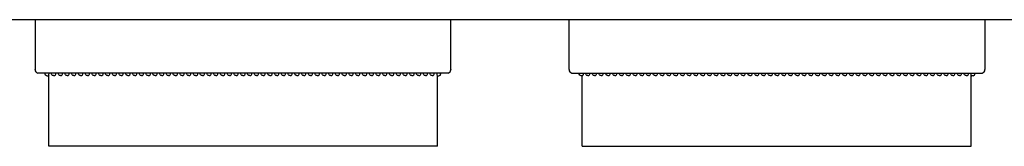
# Model space of a CAD drawing. Units: millimetres. Extents: x -406 to 192, y -28 to 415.
# Drawn here: x -312 to -297, y 237 to 239 of the extents above; entities that cross this region are included whole.
import ezdxf

# ---------------------------------------------------------------- set-up
doc = ezdxf.new("R2010")
doc.units = ezdxf.units.MM
doc.linetypes.add('PHANTOM', pattern=[15, 7.5, -1.5, 1.5, -1.5, 1.5, -1.5])

# ---------------------------------------------------------------- blocks, each defined once
blk = doc.blocks.new('VIS-ULRD1RC0004')
at = {"color": 20, "linetype": 'Continuous'}
blk.add_line((-344.876, 238.777), (-283.939, 238.777), dxfattribs=at)
blk = doc.blocks.new('VIS-ULRD1RC0014')
at = {"color": 7, "linetype": 'Continuous'}
for p, q in [((-311.376, 238.777), (-311.376, 238.264)), ((-305.226, 238.264), (-305.226, 238.777)), ((-303.476, 238.264), (-303.476, 238.777)), ((-297.326, 238.777), (-297.326, 238.264)), ((-311.376, 238.264), (-311.376, 238.052)), ((-305.226, 238.052), (-305.226, 238.264)), ((-303.476, 238.052), (-303.476, 238.264)), ((-297.326, 238.264), (-297.326, 238.052)), ((-311.376, 238.052), (-311.376, 238.039)), ((-311.376, 238.035), (-311.376, 238.039)), ((-305.266, 237.986), (-311.335, 237.986)), ((-311.226, 237.969), (-311.226, 237.986)), ((-311.17, 237.96), (-311.167, 237.986)), ((-311.131, 237.973), (-311.133, 237.986)), ((-311.131, 237.971), (-311.131, 237.973)), ((-311.126, 237.96), (-311.131, 237.971)), ((-311.075, 237.96), (-311.07, 237.971)), ((-311.07, 237.973), (-311.068, 237.986)), ((-311.07, 237.971), (-311.07, 237.973)), ((-311.031, 237.973), (-311.033, 237.986)), ((-311.031, 237.971), (-311.031, 237.973)), ((-311.026, 237.96), (-311.031, 237.971)), ((-310.975, 237.96), (-310.97, 237.971)), ((-310.97, 237.973), (-310.968, 237.986)), ((-310.97, 237.971), (-310.97, 237.973)), ((-310.931, 237.973), (-310.933, 237.986)), ((-310.931, 237.971), (-310.931, 237.973)), ((-310.926, 237.96), (-310.931, 237.971)), ((-310.875, 237.96), (-310.87, 237.971)), ((-310.87, 237.973), (-310.868, 237.986)), ((-310.87, 237.971), (-310.87, 237.973)), ((-310.831, 237.973), (-310.833, 237.986)), ((-310.831, 237.971), (-310.831, 237.973)), ((-310.826, 237.96), (-310.831, 237.971)), ((-310.775, 237.96), (-310.77, 237.971)), ((-310.77, 237.973), (-310.768, 237.986)), ((-310.77, 237.971), (-310.77, 237.973)), ((-310.731, 237.973), (-310.733, 237.986)), ((-310.731, 237.971), (-310.731, 237.973)), ((-310.726, 237.96), (-310.731, 237.971)), ((-310.675, 237.96), (-310.67, 237.971)), ((-310.67, 237.973), (-310.668, 237.986)), ((-310.67, 237.971), (-310.67, 237.973)), ((-310.631, 237.973), (-310.633, 237.986)), ((-310.631, 237.971), (-310.631, 237.973)), ((-310.626, 237.96), (-310.631, 237.971)), ((-310.575, 237.96), (-310.57, 237.971)), ((-310.57, 237.973), (-310.568, 237.986)), ((-310.57, 237.971), (-310.57, 237.973)), ((-310.531, 237.973), (-310.533, 237.986)), ((-310.531, 237.971), (-310.531, 237.973)), ((-310.526, 237.96), (-310.531, 237.971)), ((-310.475, 237.96), (-310.47, 237.971)), ((-310.47, 237.973), (-310.468, 237.986)), ((-310.47, 237.971), (-310.47, 237.973)), ((-310.431, 237.973), (-310.433, 237.986)), ((-310.431, 237.971), (-310.431, 237.973)), ((-310.426, 237.96), (-310.431, 237.971)), ((-310.375, 237.96), (-310.37, 237.971)), ((-310.37, 237.973), (-310.368, 237.986)), ((-310.37, 237.971), (-310.37, 237.973)), ((-310.331, 237.973), (-310.333, 237.986)), ((-310.331, 237.971), (-310.331, 237.973)), ((-310.326, 237.96), (-310.331, 237.971)), ((-310.275, 237.96), (-310.27, 237.971)), ((-310.27, 237.973), (-310.268, 237.986)), ((-310.27, 237.971), (-310.27, 237.973)), ((-310.231, 237.973), (-310.233, 237.986)), ((-310.231, 237.971), (-310.231, 237.973)), ((-310.226, 237.96), (-310.231, 237.971)), ((-310.175, 237.96), (-310.17, 237.971)), ((-310.17, 237.973), (-310.168, 237.986)), ((-310.17, 237.971), (-310.17, 237.973)), ((-310.131, 237.973), (-310.133, 237.986)), ((-310.131, 237.971), (-310.131, 237.973)), ((-310.126, 237.96), (-310.131, 237.971)), ((-310.075, 237.96), (-310.07, 237.971)), ((-310.07, 237.973), (-310.068, 237.986)), ((-310.07, 237.971), (-310.07, 237.973)), ((-310.031, 237.973), (-310.033, 237.986)), ((-310.031, 237.971), (-310.031, 237.973)), ((-310.026, 237.96), (-310.031, 237.971)), ((-309.975, 237.96), (-309.97, 237.971)), ((-309.97, 237.973), (-309.968, 237.986)), ((-309.97, 237.971), (-309.97, 237.973)), ((-309.931, 237.973), (-309.933, 237.986)), ((-309.931, 237.971), (-309.931, 237.973)), ((-309.926, 237.96), (-309.931, 237.971)), ((-309.875, 237.96), (-309.87, 237.971)), ((-309.87, 237.973), (-309.868, 237.986)), ((-309.87, 237.971), (-309.87, 237.973)), ((-309.831, 237.973), (-309.833, 237.986)), ((-309.831, 237.971), (-309.831, 237.973)), ((-309.826, 237.96), (-309.831, 237.971)), ((-309.775, 237.96), (-309.77, 237.971)), ((-309.77, 237.973), (-309.768, 237.986)), ((-309.77, 237.971), (-309.77, 237.973)), ((-309.731, 237.973), (-309.733, 237.986)), ((-309.731, 237.971), (-309.731, 237.973)), ((-309.726, 237.96), (-309.731, 237.971)), ((-309.675, 237.96), (-309.67, 237.971)), ((-309.67, 237.973), (-309.668, 237.986)), ((-309.67, 237.971), (-309.67, 237.973)), ((-309.631, 237.973), (-309.633, 237.986)), ((-309.631, 237.971), (-309.631, 237.973)), ((-309.626, 237.96), (-309.631, 237.971)), ((-309.575, 237.96), (-309.57, 237.971)), ((-309.57, 237.973), (-309.568, 237.986)), ((-309.57, 237.971), (-309.57, 237.973)), ((-309.531, 237.973), (-309.533, 237.986)), ((-309.531, 237.971), (-309.531, 237.973)), ((-309.526, 237.96), (-309.531, 237.971)), ((-309.475, 237.96), (-309.47, 237.971)), ((-309.47, 237.973), (-309.468, 237.986)), ((-309.47, 237.971), (-309.47, 237.973)), ((-309.431, 237.973), (-309.433, 237.986)), ((-309.431, 237.971), (-309.431, 237.973)), ((-309.426, 237.96), (-309.431, 237.971)), ((-309.375, 237.96), (-309.37, 237.971)), ((-309.37, 237.973), (-309.368, 237.986)), ((-309.37, 237.971), (-309.37, 237.973)), ((-309.331, 237.973), (-309.333, 237.986)), ((-309.331, 237.971), (-309.331, 237.973)), ((-309.326, 237.96), (-309.331, 237.971)), ((-309.275, 237.96), (-309.27, 237.971)), ((-309.27, 237.973), (-309.268, 237.986)), ((-309.27, 237.971), (-309.27, 237.973)), ((-309.231, 237.973), (-309.233, 237.986)), ((-309.231, 237.971), (-309.231, 237.973)), ((-309.226, 237.96), (-309.231, 237.971)), ((-309.175, 237.96), (-309.17, 237.971)), ((-309.17, 237.973), (-309.168, 237.986)), ((-309.17, 237.971), (-309.17, 237.973)), ((-309.131, 237.973), (-309.133, 237.986)), ((-309.131, 237.971), (-309.131, 237.973)), ((-309.126, 237.96), (-309.131, 237.971)), ((-309.075, 237.96), (-309.07, 237.971)), ((-309.07, 237.973), (-309.068, 237.986)), ((-309.07, 237.971), (-309.07, 237.973)), ((-309.031, 237.973), (-309.033, 237.986)), ((-309.031, 237.971), (-309.031, 237.973)), ((-309.026, 237.96), (-309.031, 237.971)), ((-308.975, 237.96), (-308.97, 237.971)), ((-308.97, 237.973), (-308.968, 237.986)), ((-308.97, 237.971), (-308.97, 237.973)), ((-308.931, 237.973), (-308.933, 237.986)), ((-308.931, 237.971), (-308.931, 237.973)), ((-308.926, 237.96), (-308.931, 237.971)), ((-308.875, 237.96), (-308.87, 237.971)), ((-308.87, 237.973), (-308.868, 237.986)), ((-308.87, 237.971), (-308.87, 237.973)), ((-308.831, 237.973), (-308.833, 237.986)), ((-308.831, 237.971), (-308.831, 237.973)), ((-308.826, 237.96), (-308.831, 237.971)), ((-308.775, 237.96), (-308.77, 237.971)), ((-308.77, 237.973), (-308.768, 237.986)), ((-308.77, 237.971), (-308.77, 237.973)), ((-308.731, 237.973), (-308.733, 237.986)), ((-308.731, 237.971), (-308.731, 237.973)), ((-308.726, 237.96), (-308.731, 237.971)), ((-308.675, 237.96), (-308.67, 237.971)), ((-308.67, 237.973), (-308.668, 237.986)), ((-308.67, 237.971), (-308.67, 237.973)), ((-308.631, 237.973), (-308.633, 237.986)), ((-308.631, 237.971), (-308.631, 237.973)), ((-308.626, 237.96), (-308.631, 237.971)), ((-308.575, 237.96), (-308.57, 237.971)), ((-308.57, 237.973), (-308.568, 237.986)), ((-308.57, 237.971), (-308.57, 237.973)), ((-308.531, 237.973), (-308.533, 237.986)), ((-308.531, 237.971), (-308.531, 237.973)), ((-308.526, 237.96), (-308.531, 237.971)), ((-308.475, 237.96), (-308.47, 237.971)), ((-308.47, 237.973), (-308.468, 237.986)), ((-308.47, 237.971), (-308.47, 237.973)), ((-308.431, 237.973), (-308.433, 237.986)), ((-308.431, 237.971), (-308.431, 237.973)), ((-308.426, 237.96), (-308.431, 237.971)), ((-308.375, 237.96), (-308.37, 237.971)), ((-308.37, 237.973), (-308.368, 237.986)), ((-308.37, 237.971), (-308.37, 237.973)), ((-308.331, 237.973), (-308.333, 237.986)), ((-308.331, 237.971), (-308.331, 237.973)), ((-308.326, 237.96), (-308.331, 237.971)), ((-308.275, 237.96), (-308.27, 237.971)), ((-308.27, 237.973), (-308.268, 237.986)), ((-308.27, 237.971), (-308.27, 237.973)), ((-308.231, 237.973), (-308.233, 237.986)), ((-308.231, 237.971), (-308.231, 237.973)), ((-308.226, 237.96), (-308.231, 237.971)), ((-308.175, 237.96), (-308.17, 237.971)), ((-308.17, 237.973), (-308.168, 237.986)), ((-308.17, 237.971), (-308.17, 237.973)), ((-308.131, 237.973), (-308.133, 237.986)), ((-308.131, 237.971), (-308.131, 237.973)), ((-308.126, 237.96), (-308.131, 237.971)), ((-308.075, 237.96), (-308.07, 237.971)), ((-308.07, 237.973), (-308.068, 237.986)), ((-308.07, 237.971), (-308.07, 237.973)), ((-308.031, 237.973), (-308.033, 237.986)), ((-308.031, 237.971), (-308.031, 237.973)), ((-308.026, 237.96), (-308.031, 237.971)), ((-307.975, 237.96), (-307.97, 237.971)), ((-307.97, 237.973), (-307.968, 237.986)), ((-307.97, 237.971), (-307.97, 237.973)), ((-307.931, 237.973), (-307.933, 237.986)), ((-307.931, 237.971), (-307.931, 237.973)), ((-307.926, 237.96), (-307.931, 237.971)), ((-307.875, 237.96), (-307.87, 237.971)), ((-307.87, 237.973), (-307.868, 237.986)), ((-307.87, 237.971), (-307.87, 237.973)), ((-307.831, 237.973), (-307.833, 237.986)), ((-307.831, 237.971), (-307.831, 237.973)), ((-307.826, 237.96), (-307.831, 237.971)), ((-307.775, 237.96), (-307.77, 237.971)), ((-307.77, 237.973), (-307.768, 237.986)), ((-307.77, 237.971), (-307.77, 237.973)), ((-307.731, 237.973), (-307.733, 237.986)), ((-307.731, 237.971), (-307.731, 237.973)), ((-307.726, 237.96), (-307.731, 237.971)), ((-307.675, 237.96), (-307.67, 237.971)), ((-307.67, 237.973), (-307.668, 237.986)), ((-307.67, 237.971), (-307.67, 237.973)), ((-307.631, 237.973), (-307.633, 237.986)), ((-307.631, 237.971), (-307.631, 237.973)), ((-307.626, 237.96), (-307.631, 237.971)), ((-307.575, 237.96), (-307.57, 237.971)), ((-307.57, 237.973), (-307.568, 237.986)), ((-307.57, 237.971), (-307.57, 237.973)), ((-307.531, 237.973), (-307.533, 237.986)), ((-307.531, 237.971), (-307.531, 237.973)), ((-307.526, 237.96), (-307.531, 237.971)), ((-307.475, 237.96), (-307.47, 237.971)), ((-307.47, 237.973), (-307.468, 237.986)), ((-307.47, 237.971), (-307.47, 237.973)), ((-307.431, 237.973), (-307.433, 237.986)), ((-307.431, 237.971), (-307.431, 237.973)), ((-307.426, 237.96), (-307.431, 237.971)), ((-307.375, 237.96), (-307.37, 237.971)), ((-307.37, 237.973), (-307.368, 237.986)), ((-307.37, 237.971), (-307.37, 237.973)), ((-307.331, 237.973), (-307.333, 237.986)), ((-307.331, 237.971), (-307.331, 237.973)), ((-307.326, 237.96), (-307.331, 237.971)), ((-307.275, 237.96), (-307.27, 237.971)), ((-307.27, 237.973), (-307.268, 237.986)), ((-307.27, 237.971), (-307.27, 237.973)), ((-307.231, 237.973), (-307.233, 237.986)), ((-307.231, 237.971), (-307.231, 237.973)), ((-307.226, 237.96), (-307.231, 237.971)), ((-307.175, 237.96), (-307.17, 237.971)), ((-307.17, 237.973), (-307.168, 237.986)), ((-307.17, 237.971), (-307.17, 237.973)), ((-307.131, 237.973), (-307.133, 237.986)), ((-307.131, 237.971), (-307.131, 237.973)), ((-307.126, 237.96), (-307.131, 237.971)), ((-307.075, 237.96), (-307.07, 237.971)), ((-307.07, 237.973), (-307.068, 237.986)), ((-307.07, 237.971), (-307.07, 237.973)), ((-307.031, 237.973), (-307.033, 237.986)), ((-307.031, 237.971), (-307.031, 237.973)), ((-307.026, 237.96), (-307.031, 237.971)), ((-306.975, 237.96), (-306.97, 237.971)), ((-306.97, 237.973), (-306.968, 237.986)), ((-306.97, 237.971), (-306.97, 237.973)), ((-306.931, 237.973), (-306.933, 237.986)), ((-306.931, 237.971), (-306.931, 237.973)), ((-306.926, 237.96), (-306.931, 237.971)), ((-306.875, 237.96), (-306.87, 237.971)), ((-306.87, 237.973), (-306.868, 237.986)), ((-306.87, 237.971), (-306.87, 237.973)), ((-306.831, 237.973), (-306.833, 237.986)), ((-306.831, 237.971), (-306.831, 237.973)), ((-306.826, 237.96), (-306.831, 237.971)), ((-306.775, 237.96), (-306.77, 237.971)), ((-306.77, 237.973), (-306.768, 237.986)), ((-306.77, 237.971), (-306.77, 237.973)), ((-306.731, 237.973), (-306.733, 237.986)), ((-306.731, 237.971), (-306.731, 237.973)), ((-306.726, 237.96), (-306.731, 237.971)), ((-306.675, 237.96), (-306.67, 237.971)), ((-306.67, 237.973), (-306.668, 237.986)), ((-306.67, 237.971), (-306.67, 237.973)), ((-306.631, 237.973), (-306.633, 237.986)), ((-306.631, 237.971), (-306.631, 237.973)), ((-306.626, 237.96), (-306.631, 237.971)), ((-306.575, 237.96), (-306.57, 237.971)), ((-306.57, 237.973), (-306.568, 237.986)), ((-306.57, 237.971), (-306.57, 237.973)), ((-306.531, 237.973), (-306.533, 237.986)), ((-306.531, 237.971), (-306.531, 237.973)), ((-306.526, 237.96), (-306.531, 237.971)), ((-306.475, 237.96), (-306.47, 237.971)), ((-306.47, 237.973), (-306.468, 237.986)), ((-306.47, 237.971), (-306.47, 237.973)), ((-306.431, 237.973), (-306.433, 237.986)), ((-306.431, 237.971), (-306.431, 237.973)), ((-306.426, 237.96), (-306.431, 237.971)), ((-306.375, 237.96), (-306.37, 237.971)), ((-306.37, 237.973), (-306.368, 237.986)), ((-306.37, 237.971), (-306.37, 237.973)), ((-306.331, 237.973), (-306.333, 237.986)), ((-306.331, 237.971), (-306.331, 237.973)), ((-306.326, 237.96), (-306.331, 237.971)), ((-306.275, 237.96), (-306.27, 237.971)), ((-306.27, 237.973), (-306.268, 237.986)), ((-306.27, 237.971), (-306.27, 237.973)), ((-306.231, 237.973), (-306.233, 237.986)), ((-306.231, 237.971), (-306.231, 237.973)), ((-306.226, 237.96), (-306.231, 237.971)), ((-306.175, 237.96), (-306.17, 237.971)), ((-306.17, 237.973), (-306.168, 237.986)), ((-306.17, 237.971), (-306.17, 237.973)), ((-306.131, 237.973), (-306.133, 237.986)), ((-306.131, 237.971), (-306.131, 237.973)), ((-306.126, 237.96), (-306.131, 237.971)), ((-306.075, 237.96), (-306.07, 237.971)), ((-306.07, 237.973), (-306.068, 237.986)), ((-306.07, 237.971), (-306.07, 237.973)), ((-306.031, 237.973), (-306.033, 237.986)), ((-306.031, 237.971), (-306.031, 237.973)), ((-306.026, 237.96), (-306.031, 237.971)), ((-305.975, 237.96), (-305.97, 237.971)), ((-305.97, 237.973), (-305.968, 237.986)), ((-305.97, 237.971), (-305.97, 237.973)), ((-305.931, 237.973), (-305.933, 237.986)), ((-305.931, 237.971), (-305.931, 237.973)), ((-305.926, 237.96), (-305.931, 237.971)), ((-305.875, 237.96), (-305.87, 237.971)), ((-305.87, 237.973), (-305.868, 237.986)), ((-305.87, 237.971), (-305.87, 237.973)), ((-305.831, 237.973), (-305.833, 237.986)), ((-305.831, 237.971), (-305.831, 237.973)), ((-305.826, 237.96), (-305.831, 237.971)), ((-305.775, 237.96), (-305.77, 237.971)), ((-305.77, 237.973), (-305.768, 237.986)), ((-305.77, 237.971), (-305.77, 237.973)), ((-305.731, 237.973), (-305.733, 237.986)), ((-305.731, 237.971), (-305.731, 237.973)), ((-305.726, 237.96), (-305.731, 237.971)), ((-305.675, 237.96), (-305.67, 237.971)), ((-305.67, 237.973), (-305.668, 237.986)), ((-305.67, 237.971), (-305.67, 237.973)), ((-305.631, 237.973), (-305.633, 237.986)), ((-305.631, 237.971), (-305.631, 237.973)), ((-305.626, 237.96), (-305.631, 237.971)), ((-305.575, 237.96), (-305.57, 237.971)), ((-305.57, 237.973), (-305.568, 237.986)), ((-305.57, 237.971), (-305.57, 237.973)), ((-305.531, 237.973), (-305.533, 237.986)), ((-305.531, 237.971), (-305.531, 237.973)), ((-305.526, 237.96), (-305.531, 237.971)), ((-305.475, 237.96), (-305.47, 237.971)), ((-305.47, 237.973), (-305.468, 237.986)), ((-305.47, 237.971), (-305.47, 237.973)), ((-305.434, 237.986), (-305.431, 237.96)), ((-305.376, 237.986), (-305.376, 237.968)), ((-305.376, 237.968), (-305.376, 237.986)), ((-305.226, 238.039), (-305.226, 238.052)), ((-305.226, 238.039), (-305.226, 238.035)), ((-303.476, 238.039), (-303.476, 238.052)), ((-303.476, 238.039), (-303.476, 238.035)), ((-303.435, 237.986), (-297.366, 237.986)), ((-303.325, 237.986), (-303.325, 237.968)), ((-303.325, 237.968), (-303.325, 237.986)), ((-303.267, 237.986), (-303.27, 237.96)), ((-303.231, 237.973), (-303.233, 237.986)), ((-303.231, 237.971), (-303.231, 237.973)), ((-303.226, 237.96), (-303.231, 237.971)), ((-303.175, 237.96), (-303.17, 237.971)), ((-303.17, 237.973), (-303.168, 237.986)), ((-303.17, 237.971), (-303.17, 237.973)), ((-303.131, 237.973), (-303.133, 237.986)), ((-303.131, 237.971), (-303.131, 237.973)), ((-303.126, 237.96), (-303.131, 237.971)), ((-303.075, 237.96), (-303.07, 237.971)), ((-303.07, 237.973), (-303.068, 237.986)), ((-303.07, 237.971), (-303.07, 237.973)), ((-303.031, 237.973), (-303.033, 237.986)), ((-303.031, 237.971), (-303.031, 237.973)), ((-303.026, 237.96), (-303.031, 237.971)), ((-302.975, 237.96), (-302.97, 237.971)), ((-302.97, 237.973), (-302.968, 237.986)), ((-302.97, 237.971), (-302.97, 237.973)), ((-302.931, 237.973), (-302.933, 237.986)), ((-302.931, 237.971), (-302.931, 237.973)), ((-302.926, 237.96), (-302.931, 237.971)), ((-302.875, 237.96), (-302.87, 237.971)), ((-302.87, 237.973), (-302.868, 237.986)), ((-302.87, 237.971), (-302.87, 237.973)), ((-302.831, 237.973), (-302.833, 237.986)), ((-302.831, 237.971), (-302.831, 237.973)), ((-302.826, 237.96), (-302.831, 237.971)), ((-302.775, 237.96), (-302.77, 237.971)), ((-302.77, 237.973), (-302.768, 237.986)), ((-302.77, 237.971), (-302.77, 237.973)), ((-302.731, 237.973), (-302.733, 237.986)), ((-302.731, 237.971), (-302.731, 237.973)), ((-302.726, 237.96), (-302.731, 237.971)), ((-302.675, 237.96), (-302.67, 237.971)), ((-302.67, 237.973), (-302.668, 237.986)), ((-302.67, 237.971), (-302.67, 237.973)), ((-302.631, 237.973), (-302.633, 237.986)), ((-302.631, 237.971), (-302.631, 237.973)), ((-302.626, 237.96), (-302.631, 237.971)), ((-302.575, 237.96), (-302.57, 237.971)), ((-302.57, 237.973), (-302.568, 237.986)), ((-302.57, 237.971), (-302.57, 237.973)), ((-302.531, 237.973), (-302.533, 237.986)), ((-302.531, 237.971), (-302.531, 237.973)), ((-302.526, 237.96), (-302.531, 237.971)), ((-302.475, 237.96), (-302.47, 237.971)), ((-302.47, 237.973), (-302.468, 237.986)), ((-302.47, 237.971), (-302.47, 237.973)), ((-302.431, 237.973), (-302.433, 237.986)), ((-302.431, 237.971), (-302.431, 237.973)), ((-302.426, 237.96), (-302.431, 237.971)), ((-302.375, 237.96), (-302.37, 237.971)), ((-302.37, 237.973), (-302.368, 237.986)), ((-302.37, 237.971), (-302.37, 237.973)), ((-302.331, 237.973), (-302.333, 237.986)), ((-302.331, 237.971), (-302.331, 237.973)), ((-302.326, 237.96), (-302.331, 237.971)), ((-302.275, 237.96), (-302.27, 237.971)), ((-302.27, 237.973), (-302.268, 237.986)), ((-302.27, 237.971), (-302.27, 237.973)), ((-302.231, 237.973), (-302.233, 237.986)), ((-302.231, 237.971), (-302.231, 237.973)), ((-302.226, 237.96), (-302.231, 237.971)), ((-302.175, 237.96), (-302.17, 237.971)), ((-302.17, 237.973), (-302.168, 237.986)), ((-302.17, 237.971), (-302.17, 237.973)), ((-302.131, 237.973), (-302.133, 237.986)), ((-302.131, 237.971), (-302.131, 237.973)), ((-302.126, 237.96), (-302.131, 237.971)), ((-302.075, 237.96), (-302.07, 237.971)), ((-302.07, 237.973), (-302.068, 237.986)), ((-302.07, 237.971), (-302.07, 237.973)), ((-302.031, 237.973), (-302.033, 237.986)), ((-302.031, 237.971), (-302.031, 237.973)), ((-302.026, 237.96), (-302.031, 237.971)), ((-301.975, 237.96), (-301.97, 237.971)), ((-301.97, 237.973), (-301.968, 237.986)), ((-301.97, 237.971), (-301.97, 237.973)), ((-301.931, 237.973), (-301.933, 237.986)), ((-301.931, 237.971), (-301.931, 237.973)), ((-301.926, 237.96), (-301.931, 237.971)), ((-301.875, 237.96), (-301.87, 237.971)), ((-301.87, 237.973), (-301.868, 237.986)), ((-301.87, 237.971), (-301.87, 237.973)), ((-301.831, 237.973), (-301.833, 237.986)), ((-301.831, 237.971), (-301.831, 237.973)), ((-301.826, 237.96), (-301.831, 237.971)), ((-301.775, 237.96), (-301.77, 237.971)), ((-301.77, 237.973), (-301.768, 237.986)), ((-301.77, 237.971), (-301.77, 237.973)), ((-301.731, 237.973), (-301.733, 237.986)), ((-301.731, 237.971), (-301.731, 237.973)), ((-301.726, 237.96), (-301.731, 237.971)), ((-301.675, 237.96), (-301.67, 237.971)), ((-301.67, 237.973), (-301.668, 237.986)), ((-301.67, 237.971), (-301.67, 237.973)), ((-301.631, 237.973), (-301.633, 237.986)), ((-301.631, 237.971), (-301.631, 237.973)), ((-301.626, 237.96), (-301.631, 237.971)), ((-301.575, 237.96), (-301.57, 237.971)), ((-301.57, 237.973), (-301.568, 237.986)), ((-301.57, 237.971), (-301.57, 237.973)), ((-301.531, 237.973), (-301.533, 237.986)), ((-301.531, 237.971), (-301.531, 237.973)), ((-301.526, 237.96), (-301.531, 237.971)), ((-301.475, 237.96), (-301.47, 237.971)), ((-301.47, 237.973), (-301.468, 237.986)), ((-301.47, 237.971), (-301.47, 237.973)), ((-301.431, 237.973), (-301.433, 237.986)), ((-301.431, 237.971), (-301.431, 237.973)), ((-301.426, 237.96), (-301.431, 237.971)), ((-301.375, 237.96), (-301.37, 237.971)), ((-301.37, 237.973), (-301.368, 237.986)), ((-301.37, 237.971), (-301.37, 237.973)), ((-301.331, 237.973), (-301.333, 237.986)), ((-301.331, 237.971), (-301.331, 237.973)), ((-301.326, 237.96), (-301.331, 237.971)), ((-301.275, 237.96), (-301.27, 237.971)), ((-301.27, 237.973), (-301.268, 237.986)), ((-301.27, 237.971), (-301.27, 237.973)), ((-301.231, 237.973), (-301.233, 237.986)), ((-301.231, 237.971), (-301.231, 237.973)), ((-301.226, 237.96), (-301.231, 237.971)), ((-301.175, 237.96), (-301.17, 237.971)), ((-301.17, 237.973), (-301.168, 237.986)), ((-301.17, 237.971), (-301.17, 237.973)), ((-301.131, 237.973), (-301.133, 237.986)), ((-301.131, 237.971), (-301.131, 237.973)), ((-301.126, 237.96), (-301.131, 237.971)), ((-301.075, 237.96), (-301.07, 237.971)), ((-301.07, 237.973), (-301.068, 237.986)), ((-301.07, 237.971), (-301.07, 237.973)), ((-301.031, 237.973), (-301.033, 237.986)), ((-301.031, 237.971), (-301.031, 237.973)), ((-301.026, 237.96), (-301.031, 237.971)), ((-300.975, 237.96), (-300.97, 237.971)), ((-300.97, 237.973), (-300.968, 237.986)), ((-300.97, 237.971), (-300.97, 237.973)), ((-300.931, 237.973), (-300.933, 237.986)), ((-300.931, 237.971), (-300.931, 237.973)), ((-300.926, 237.96), (-300.931, 237.971)), ((-300.875, 237.96), (-300.87, 237.971)), ((-300.87, 237.973), (-300.868, 237.986)), ((-300.87, 237.971), (-300.87, 237.973)), ((-300.831, 237.973), (-300.833, 237.986)), ((-300.831, 237.971), (-300.831, 237.973)), ((-300.826, 237.96), (-300.831, 237.971)), ((-300.775, 237.96), (-300.77, 237.971)), ((-300.77, 237.973), (-300.768, 237.986)), ((-300.77, 237.971), (-300.77, 237.973)), ((-300.731, 237.973), (-300.733, 237.986)), ((-300.731, 237.971), (-300.731, 237.973)), ((-300.726, 237.96), (-300.731, 237.971)), ((-300.675, 237.96), (-300.67, 237.971)), ((-300.67, 237.973), (-300.668, 237.986)), ((-300.67, 237.971), (-300.67, 237.973)), ((-300.631, 237.973), (-300.633, 237.986)), ((-300.631, 237.971), (-300.631, 237.973)), ((-300.626, 237.96), (-300.631, 237.971)), ((-300.575, 237.96), (-300.57, 237.971)), ((-300.57, 237.973), (-300.568, 237.986)), ((-300.57, 237.971), (-300.57, 237.973)), ((-300.531, 237.973), (-300.533, 237.986)), ((-300.531, 237.971), (-300.531, 237.973)), ((-300.526, 237.96), (-300.531, 237.971)), ((-300.475, 237.96), (-300.47, 237.971)), ((-300.47, 237.973), (-300.468, 237.986)), ((-300.47, 237.971), (-300.47, 237.973)), ((-300.431, 237.973), (-300.433, 237.986)), ((-300.431, 237.971), (-300.431, 237.973)), ((-300.426, 237.96), (-300.431, 237.971)), ((-300.375, 237.96), (-300.37, 237.971)), ((-300.37, 237.973), (-300.368, 237.986)), ((-300.37, 237.971), (-300.37, 237.973)), ((-300.331, 237.973), (-300.333, 237.986)), ((-300.331, 237.971), (-300.331, 237.973)), ((-300.326, 237.96), (-300.331, 237.971)), ((-300.275, 237.96), (-300.27, 237.971)), ((-300.27, 237.973), (-300.268, 237.986)), ((-300.27, 237.971), (-300.27, 237.973)), ((-300.231, 237.973), (-300.233, 237.986)), ((-300.231, 237.971), (-300.231, 237.973)), ((-300.226, 237.96), (-300.231, 237.971)), ((-300.175, 237.96), (-300.17, 237.971)), ((-300.17, 237.973), (-300.168, 237.986)), ((-300.17, 237.971), (-300.17, 237.973)), ((-300.131, 237.973), (-300.133, 237.986)), ((-300.131, 237.971), (-300.131, 237.973)), ((-300.126, 237.96), (-300.131, 237.971)), ((-300.075, 237.96), (-300.07, 237.971)), ((-300.07, 237.973), (-300.068, 237.986)), ((-300.07, 237.971), (-300.07, 237.973)), ((-300.031, 237.973), (-300.033, 237.986)), ((-300.031, 237.971), (-300.031, 237.973)), ((-300.026, 237.96), (-300.031, 237.971)), ((-299.975, 237.96), (-299.97, 237.971)), ((-299.97, 237.973), (-299.968, 237.986)), ((-299.97, 237.971), (-299.97, 237.973)), ((-299.931, 237.973), (-299.933, 237.986)), ((-299.931, 237.971), (-299.931, 237.973)), ((-299.926, 237.96), (-299.931, 237.971)), ((-299.875, 237.96), (-299.87, 237.971)), ((-299.87, 237.973), (-299.868, 237.986)), ((-299.87, 237.971), (-299.87, 237.973)), ((-299.831, 237.973), (-299.833, 237.986)), ((-299.831, 237.971), (-299.831, 237.973)), ((-299.826, 237.96), (-299.831, 237.971)), ((-299.775, 237.96), (-299.77, 237.971)), ((-299.77, 237.973), (-299.768, 237.986)), ((-299.77, 237.971), (-299.77, 237.973)), ((-299.731, 237.973), (-299.733, 237.986)), ((-299.731, 237.971), (-299.731, 237.973)), ((-299.726, 237.96), (-299.731, 237.971)), ((-299.675, 237.96), (-299.67, 237.971)), ((-299.67, 237.973), (-299.668, 237.986)), ((-299.67, 237.971), (-299.67, 237.973)), ((-299.631, 237.973), (-299.633, 237.986)), ((-299.631, 237.971), (-299.631, 237.973)), ((-299.626, 237.96), (-299.631, 237.971)), ((-299.575, 237.96), (-299.57, 237.971)), ((-299.57, 237.973), (-299.568, 237.986)), ((-299.57, 237.971), (-299.57, 237.973)), ((-299.531, 237.973), (-299.533, 237.986)), ((-299.531, 237.971), (-299.531, 237.973)), ((-299.526, 237.96), (-299.531, 237.971)), ((-299.475, 237.96), (-299.47, 237.971)), ((-299.47, 237.973), (-299.468, 237.986)), ((-299.47, 237.971), (-299.47, 237.973)), ((-299.431, 237.973), (-299.433, 237.986)), ((-299.431, 237.971), (-299.431, 237.973)), ((-299.426, 237.96), (-299.431, 237.971)), ((-299.375, 237.96), (-299.37, 237.971)), ((-299.37, 237.973), (-299.368, 237.986)), ((-299.37, 237.971), (-299.37, 237.973)), ((-299.331, 237.973), (-299.333, 237.986)), ((-299.331, 237.971), (-299.331, 237.973)), ((-299.326, 237.96), (-299.331, 237.971)), ((-299.275, 237.96), (-299.27, 237.971)), ((-299.27, 237.973), (-299.268, 237.986)), ((-299.27, 237.971), (-299.27, 237.973)), ((-299.231, 237.973), (-299.233, 237.986)), ((-299.231, 237.971), (-299.231, 237.973)), ((-299.226, 237.96), (-299.231, 237.971)), ((-299.175, 237.96), (-299.17, 237.971)), ((-299.17, 237.973), (-299.168, 237.986)), ((-299.17, 237.971), (-299.17, 237.973)), ((-299.131, 237.973), (-299.133, 237.986)), ((-299.131, 237.971), (-299.131, 237.973)), ((-299.126, 237.96), (-299.131, 237.971)), ((-299.075, 237.96), (-299.07, 237.971)), ((-299.07, 237.973), (-299.068, 237.986)), ((-299.07, 237.971), (-299.07, 237.973)), ((-299.031, 237.973), (-299.033, 237.986)), ((-299.031, 237.971), (-299.031, 237.973)), ((-299.026, 237.96), (-299.031, 237.971)), ((-298.975, 237.96), (-298.97, 237.971)), ((-298.97, 237.973), (-298.968, 237.986)), ((-298.97, 237.971), (-298.97, 237.973)), ((-298.931, 237.973), (-298.933, 237.986)), ((-298.931, 237.971), (-298.931, 237.973)), ((-298.926, 237.96), (-298.931, 237.971)), ((-298.875, 237.96), (-298.87, 237.971)), ((-298.87, 237.973), (-298.868, 237.986)), ((-298.87, 237.971), (-298.87, 237.973)), ((-298.831, 237.973), (-298.833, 237.986)), ((-298.831, 237.971), (-298.831, 237.973)), ((-298.826, 237.96), (-298.831, 237.971)), ((-298.775, 237.96), (-298.77, 237.971)), ((-298.77, 237.973), (-298.768, 237.986)), ((-298.77, 237.971), (-298.77, 237.973)), ((-298.731, 237.973), (-298.733, 237.986)), ((-298.731, 237.971), (-298.731, 237.973)), ((-298.726, 237.96), (-298.731, 237.971)), ((-298.675, 237.96), (-298.67, 237.971)), ((-298.67, 237.973), (-298.668, 237.986)), ((-298.67, 237.971), (-298.67, 237.973)), ((-298.631, 237.973), (-298.633, 237.986)), ((-298.631, 237.971), (-298.631, 237.973)), ((-298.626, 237.96), (-298.631, 237.971)), ((-298.575, 237.96), (-298.57, 237.971)), ((-298.57, 237.973), (-298.568, 237.986)), ((-298.57, 237.971), (-298.57, 237.973)), ((-298.531, 237.973), (-298.533, 237.986)), ((-298.531, 237.971), (-298.531, 237.973)), ((-298.526, 237.96), (-298.531, 237.971)), ((-298.475, 237.96), (-298.47, 237.971)), ((-298.47, 237.973), (-298.468, 237.986)), ((-298.47, 237.971), (-298.47, 237.973)), ((-298.431, 237.973), (-298.433, 237.986)), ((-298.431, 237.971), (-298.431, 237.973)), ((-298.426, 237.96), (-298.431, 237.971)), ((-298.375, 237.96), (-298.37, 237.971)), ((-298.37, 237.973), (-298.368, 237.986)), ((-298.37, 237.971), (-298.37, 237.973)), ((-298.331, 237.973), (-298.333, 237.986)), ((-298.331, 237.971), (-298.331, 237.973)), ((-298.326, 237.96), (-298.331, 237.971)), ((-298.275, 237.96), (-298.27, 237.971)), ((-298.27, 237.973), (-298.268, 237.986)), ((-298.27, 237.971), (-298.27, 237.973)), ((-298.231, 237.973), (-298.233, 237.986)), ((-298.231, 237.971), (-298.231, 237.973)), ((-298.226, 237.96), (-298.231, 237.971)), ((-298.175, 237.96), (-298.17, 237.971)), ((-298.17, 237.973), (-298.168, 237.986)), ((-298.17, 237.971), (-298.17, 237.973)), ((-298.131, 237.973), (-298.133, 237.986)), ((-298.131, 237.971), (-298.131, 237.973)), ((-298.126, 237.96), (-298.131, 237.971)), ((-298.075, 237.96), (-298.07, 237.971)), ((-298.07, 237.973), (-298.068, 237.986)), ((-298.07, 237.971), (-298.07, 237.973)), ((-298.031, 237.973), (-298.033, 237.986)), ((-298.031, 237.971), (-298.031, 237.973)), ((-298.026, 237.96), (-298.031, 237.971)), ((-297.975, 237.96), (-297.97, 237.971)), ((-297.97, 237.973), (-297.968, 237.986)), ((-297.97, 237.971), (-297.97, 237.973)), ((-297.931, 237.973), (-297.933, 237.986)), ((-297.931, 237.971), (-297.931, 237.973)), ((-297.926, 237.96), (-297.931, 237.971)), ((-297.875, 237.96), (-297.87, 237.971)), ((-297.87, 237.973), (-297.868, 237.986)), ((-297.87, 237.971), (-297.87, 237.973)), ((-297.831, 237.973), (-297.833, 237.986)), ((-297.831, 237.971), (-297.831, 237.973)), ((-297.826, 237.96), (-297.831, 237.971)), ((-297.775, 237.96), (-297.77, 237.971)), ((-297.77, 237.973), (-297.768, 237.986)), ((-297.77, 237.971), (-297.77, 237.973)), ((-297.731, 237.973), (-297.733, 237.986)), ((-297.731, 237.971), (-297.731, 237.973)), ((-297.726, 237.96), (-297.731, 237.971)), ((-297.675, 237.96), (-297.67, 237.971)), ((-297.67, 237.973), (-297.668, 237.986)), ((-297.67, 237.971), (-297.67, 237.973)), ((-297.631, 237.973), (-297.633, 237.986)), ((-297.631, 237.971), (-297.631, 237.973)), ((-297.626, 237.96), (-297.631, 237.971)), ((-297.575, 237.96), (-297.57, 237.971)), ((-297.57, 237.973), (-297.568, 237.986)), ((-297.57, 237.971), (-297.57, 237.973)), ((-297.531, 237.96), (-297.534, 237.986)), ((-297.476, 237.969), (-297.476, 237.986)), ((-297.326, 238.052), (-297.326, 238.039)), ((-297.326, 238.035), (-297.326, 238.039)), ((-311.222, 237.957), (-311.226, 237.969)), ((-311.212, 237.949), (-311.222, 237.957)), ((-311.201, 237.947), (-311.212, 237.949)), ((-311.201, 237.947), (-311.184, 237.947)), ((-311.115, 237.952), (-311.126, 237.96)), ((-311.101, 237.949), (-311.115, 237.952)), ((-311.101, 237.949), (-311.086, 237.952)), ((-311.086, 237.952), (-311.075, 237.96)), ((-311.015, 237.952), (-311.026, 237.96)), ((-311.001, 237.949), (-311.015, 237.952)), ((-311.001, 237.949), (-310.986, 237.952)), ((-310.986, 237.952), (-310.975, 237.96)), ((-310.915, 237.952), (-310.926, 237.96)), ((-310.901, 237.949), (-310.915, 237.952)), ((-310.901, 237.949), (-310.886, 237.952)), ((-310.886, 237.952), (-310.875, 237.96)), ((-310.815, 237.952), (-310.826, 237.96)), ((-310.801, 237.949), (-310.815, 237.952)), ((-310.801, 237.949), (-310.786, 237.952)), ((-310.786, 237.952), (-310.775, 237.96)), ((-310.715, 237.952), (-310.726, 237.96)), ((-310.701, 237.949), (-310.715, 237.952)), ((-310.701, 237.949), (-310.686, 237.952)), ((-310.686, 237.952), (-310.675, 237.96)), ((-310.615, 237.952), (-310.626, 237.96)), ((-310.601, 237.949), (-310.615, 237.952)), ((-310.601, 237.949), (-310.586, 237.952)), ((-310.586, 237.952), (-310.575, 237.96)), ((-310.515, 237.952), (-310.526, 237.96)), ((-310.501, 237.949), (-310.515, 237.952)), ((-310.501, 237.949), (-310.486, 237.952)), ((-310.486, 237.952), (-310.475, 237.96)), ((-310.415, 237.952), (-310.426, 237.96)), ((-310.401, 237.949), (-310.415, 237.952)), ((-310.401, 237.949), (-310.386, 237.952)), ((-310.386, 237.952), (-310.375, 237.96)), ((-310.315, 237.952), (-310.326, 237.96)), ((-310.301, 237.949), (-310.315, 237.952)), ((-310.301, 237.949), (-310.286, 237.952)), ((-310.286, 237.952), (-310.275, 237.96)), ((-310.215, 237.952), (-310.226, 237.96)), ((-310.201, 237.949), (-310.215, 237.952)), ((-310.201, 237.949), (-310.186, 237.952)), ((-310.186, 237.952), (-310.175, 237.96)), ((-310.115, 237.952), (-310.126, 237.96)), ((-310.101, 237.949), (-310.115, 237.952)), ((-310.101, 237.949), (-310.086, 237.952)), ((-310.086, 237.952), (-310.075, 237.96)), ((-310.015, 237.952), (-310.026, 237.96)), ((-310.001, 237.949), (-310.015, 237.952)), ((-310.001, 237.949), (-309.986, 237.952)), ((-309.986, 237.952), (-309.975, 237.96)), ((-309.915, 237.952), (-309.926, 237.96)), ((-309.901, 237.949), (-309.915, 237.952)), ((-309.901, 237.949), (-309.886, 237.952)), ((-309.886, 237.952), (-309.875, 237.96)), ((-309.815, 237.952), (-309.826, 237.96)), ((-309.801, 237.949), (-309.815, 237.952)), ((-309.801, 237.949), (-309.786, 237.952)), ((-309.786, 237.952), (-309.775, 237.96)), ((-309.715, 237.952), (-309.726, 237.96)), ((-309.701, 237.949), (-309.715, 237.952)), ((-309.701, 237.949), (-309.686, 237.952)), ((-309.686, 237.952), (-309.675, 237.96)), ((-309.615, 237.952), (-309.626, 237.96)), ((-309.601, 237.949), (-309.615, 237.952)), ((-309.601, 237.949), (-309.586, 237.952)), ((-309.586, 237.952), (-309.575, 237.96)), ((-309.515, 237.952), (-309.526, 237.96)), ((-309.501, 237.949), (-309.515, 237.952)), ((-309.501, 237.949), (-309.486, 237.952)), ((-309.486, 237.952), (-309.475, 237.96)), ((-309.415, 237.952), (-309.426, 237.96)), ((-309.401, 237.949), (-309.415, 237.952)), ((-309.401, 237.949), (-309.386, 237.952)), ((-309.386, 237.952), (-309.375, 237.96)), ((-309.315, 237.952), (-309.326, 237.96)), ((-309.301, 237.949), (-309.315, 237.952)), ((-309.301, 237.949), (-309.286, 237.952)), ((-309.286, 237.952), (-309.275, 237.96)), ((-309.215, 237.952), (-309.226, 237.96)), ((-309.201, 237.949), (-309.215, 237.952)), ((-309.201, 237.949), (-309.186, 237.952)), ((-309.186, 237.952), (-309.175, 237.96)), ((-309.115, 237.952), (-309.126, 237.96)), ((-309.101, 237.949), (-309.115, 237.952)), ((-309.101, 237.949), (-309.086, 237.952)), ((-309.086, 237.952), (-309.075, 237.96)), ((-309.015, 237.952), (-309.026, 237.96)), ((-309.001, 237.949), (-309.015, 237.952)), ((-309.001, 237.949), (-308.986, 237.952)), ((-308.986, 237.952), (-308.975, 237.96)), ((-308.915, 237.952), (-308.926, 237.96)), ((-308.901, 237.949), (-308.915, 237.952)), ((-308.901, 237.949), (-308.886, 237.952)), ((-308.886, 237.952), (-308.875, 237.96)), ((-308.815, 237.952), (-308.826, 237.96)), ((-308.801, 237.949), (-308.815, 237.952)), ((-308.801, 237.949), (-308.786, 237.952)), ((-308.786, 237.952), (-308.775, 237.96)), ((-308.715, 237.952), (-308.726, 237.96)), ((-308.701, 237.949), (-308.715, 237.952)), ((-308.701, 237.949), (-308.686, 237.952)), ((-308.686, 237.952), (-308.675, 237.96)), ((-308.615, 237.952), (-308.626, 237.96)), ((-308.601, 237.949), (-308.615, 237.952)), ((-308.601, 237.949), (-308.586, 237.952)), ((-308.586, 237.952), (-308.575, 237.96)), ((-308.515, 237.952), (-308.526, 237.96)), ((-308.501, 237.949), (-308.515, 237.952)), ((-308.501, 237.949), (-308.486, 237.952)), ((-308.486, 237.952), (-308.475, 237.96)), ((-308.415, 237.952), (-308.426, 237.96)), ((-308.401, 237.949), (-308.415, 237.952)), ((-308.401, 237.949), (-308.386, 237.952)), ((-308.386, 237.952), (-308.375, 237.96)), ((-308.315, 237.952), (-308.326, 237.96)), ((-308.301, 237.949), (-308.315, 237.952)), ((-308.301, 237.949), (-308.286, 237.952)), ((-308.286, 237.952), (-308.275, 237.96)), ((-308.215, 237.952), (-308.226, 237.96)), ((-308.201, 237.949), (-308.215, 237.952)), ((-308.201, 237.949), (-308.186, 237.952)), ((-308.186, 237.952), (-308.175, 237.96)), ((-308.115, 237.952), (-308.126, 237.96)), ((-308.101, 237.949), (-308.115, 237.952)), ((-308.101, 237.949), (-308.086, 237.952)), ((-308.086, 237.952), (-308.075, 237.96)), ((-308.015, 237.952), (-308.026, 237.96)), ((-308.001, 237.949), (-308.015, 237.952)), ((-308.001, 237.949), (-307.986, 237.952)), ((-307.986, 237.952), (-307.975, 237.96)), ((-307.915, 237.952), (-307.926, 237.96)), ((-307.901, 237.949), (-307.915, 237.952)), ((-307.901, 237.949), (-307.886, 237.952)), ((-307.886, 237.952), (-307.875, 237.96)), ((-307.815, 237.952), (-307.826, 237.96)), ((-307.801, 237.949), (-307.815, 237.952)), ((-307.801, 237.949), (-307.786, 237.952)), ((-307.786, 237.952), (-307.775, 237.96)), ((-307.715, 237.952), (-307.726, 237.96)), ((-307.701, 237.949), (-307.715, 237.952)), ((-307.701, 237.949), (-307.686, 237.952)), ((-307.686, 237.952), (-307.675, 237.96)), ((-307.615, 237.952), (-307.626, 237.96)), ((-307.601, 237.949), (-307.615, 237.952)), ((-307.601, 237.949), (-307.586, 237.952)), ((-307.586, 237.952), (-307.575, 237.96)), ((-307.515, 237.952), (-307.526, 237.96)), ((-307.501, 237.949), (-307.515, 237.952)), ((-307.501, 237.949), (-307.486, 237.952)), ((-307.486, 237.952), (-307.475, 237.96)), ((-307.415, 237.952), (-307.426, 237.96)), ((-307.401, 237.949), (-307.415, 237.952)), ((-307.401, 237.949), (-307.386, 237.952)), ((-307.386, 237.952), (-307.375, 237.96)), ((-307.315, 237.952), (-307.326, 237.96)), ((-307.301, 237.949), (-307.315, 237.952)), ((-307.301, 237.949), (-307.286, 237.952)), ((-307.286, 237.952), (-307.275, 237.96)), ((-307.215, 237.952), (-307.226, 237.96)), ((-307.201, 237.949), (-307.215, 237.952)), ((-307.201, 237.949), (-307.186, 237.952)), ((-307.186, 237.952), (-307.175, 237.96)), ((-307.115, 237.952), (-307.126, 237.96)), ((-307.101, 237.949), (-307.115, 237.952)), ((-307.101, 237.949), (-307.086, 237.952)), ((-307.086, 237.952), (-307.075, 237.96)), ((-307.015, 237.952), (-307.026, 237.96)), ((-307.001, 237.949), (-307.015, 237.952)), ((-307.001, 237.949), (-306.986, 237.952)), ((-306.986, 237.952), (-306.975, 237.96)), ((-306.915, 237.952), (-306.926, 237.96)), ((-306.901, 237.949), (-306.915, 237.952)), ((-306.901, 237.949), (-306.886, 237.952)), ((-306.886, 237.952), (-306.875, 237.96)), ((-306.815, 237.952), (-306.826, 237.96)), ((-306.801, 237.949), (-306.815, 237.952)), ((-306.801, 237.949), (-306.786, 237.952)), ((-306.786, 237.952), (-306.775, 237.96)), ((-306.715, 237.952), (-306.726, 237.96)), ((-306.701, 237.949), (-306.715, 237.952)), ((-306.701, 237.949), (-306.686, 237.952)), ((-306.686, 237.952), (-306.675, 237.96)), ((-306.615, 237.952), (-306.626, 237.96)), ((-306.601, 237.949), (-306.615, 237.952)), ((-306.601, 237.949), (-306.586, 237.952)), ((-306.586, 237.952), (-306.575, 237.96)), ((-306.515, 237.952), (-306.526, 237.96)), ((-306.501, 237.949), (-306.515, 237.952)), ((-306.501, 237.949), (-306.486, 237.952)), ((-306.486, 237.952), (-306.475, 237.96)), ((-306.415, 237.952), (-306.426, 237.96)), ((-306.401, 237.949), (-306.415, 237.952)), ((-306.401, 237.949), (-306.386, 237.952)), ((-306.386, 237.952), (-306.375, 237.96)), ((-306.315, 237.952), (-306.326, 237.96)), ((-306.301, 237.949), (-306.315, 237.952)), ((-306.301, 237.949), (-306.286, 237.952)), ((-306.286, 237.952), (-306.275, 237.96)), ((-306.215, 237.952), (-306.226, 237.96)), ((-306.201, 237.949), (-306.215, 237.952)), ((-306.201, 237.949), (-306.186, 237.952)), ((-306.186, 237.952), (-306.175, 237.96)), ((-306.115, 237.952), (-306.126, 237.96)), ((-306.101, 237.949), (-306.115, 237.952)), ((-306.101, 237.949), (-306.086, 237.952)), ((-306.086, 237.952), (-306.075, 237.96)), ((-306.015, 237.952), (-306.026, 237.96)), ((-306.001, 237.949), (-306.015, 237.952)), ((-306.001, 237.949), (-305.986, 237.952)), ((-305.986, 237.952), (-305.975, 237.96)), ((-305.915, 237.952), (-305.926, 237.96)), ((-305.901, 237.949), (-305.915, 237.952)), ((-305.901, 237.949), (-305.886, 237.952)), ((-305.886, 237.952), (-305.875, 237.96)), ((-305.815, 237.952), (-305.826, 237.96)), ((-305.801, 237.949), (-305.815, 237.952)), ((-305.801, 237.949), (-305.786, 237.952)), ((-305.786, 237.952), (-305.775, 237.96)), ((-305.715, 237.952), (-305.726, 237.96)), ((-305.701, 237.949), (-305.715, 237.952)), ((-305.701, 237.949), (-305.686, 237.952)), ((-305.686, 237.952), (-305.675, 237.96)), ((-305.615, 237.952), (-305.626, 237.96)), ((-305.601, 237.949), (-305.615, 237.952)), ((-305.601, 237.949), (-305.586, 237.952)), ((-305.586, 237.952), (-305.575, 237.96)), ((-305.515, 237.952), (-305.526, 237.96)), ((-305.501, 237.949), (-305.515, 237.952)), ((-305.501, 237.949), (-305.486, 237.952)), ((-305.486, 237.952), (-305.475, 237.96)), ((-305.417, 237.947), (-305.401, 237.947)), ((-305.401, 237.947), (-305.391, 237.949)), ((-305.391, 237.949), (-305.38, 237.957)), ((-305.38, 237.957), (-305.376, 237.968)), ((-303.321, 237.957), (-303.325, 237.968)), ((-303.31, 237.949), (-303.321, 237.957)), ((-303.3, 237.947), (-303.31, 237.949)), ((-303.284, 237.947), (-303.3, 237.947)), ((-303.215, 237.952), (-303.226, 237.96)), ((-303.201, 237.949), (-303.215, 237.952)), ((-303.201, 237.949), (-303.186, 237.952)), ((-303.186, 237.952), (-303.175, 237.96)), ((-303.115, 237.952), (-303.126, 237.96)), ((-303.101, 237.949), (-303.115, 237.952)), ((-303.101, 237.949), (-303.086, 237.952)), ((-303.086, 237.952), (-303.075, 237.96)), ((-303.015, 237.952), (-303.026, 237.96)), ((-303.001, 237.949), (-303.015, 237.952)), ((-303.001, 237.949), (-302.986, 237.952)), ((-302.986, 237.952), (-302.975, 237.96)), ((-302.915, 237.952), (-302.926, 237.96)), ((-302.901, 237.949), (-302.915, 237.952)), ((-302.901, 237.949), (-302.886, 237.952)), ((-302.886, 237.952), (-302.875, 237.96)), ((-302.815, 237.952), (-302.826, 237.96)), ((-302.801, 237.949), (-302.815, 237.952)), ((-302.801, 237.949), (-302.786, 237.952)), ((-302.786, 237.952), (-302.775, 237.96)), ((-302.715, 237.952), (-302.726, 237.96)), ((-302.701, 237.949), (-302.715, 237.952)), ((-302.701, 237.949), (-302.686, 237.952)), ((-302.686, 237.952), (-302.675, 237.96)), ((-302.615, 237.952), (-302.626, 237.96)), ((-302.601, 237.949), (-302.615, 237.952)), ((-302.601, 237.949), (-302.586, 237.952)), ((-302.586, 237.952), (-302.575, 237.96)), ((-302.515, 237.952), (-302.526, 237.96)), ((-302.501, 237.949), (-302.515, 237.952)), ((-302.501, 237.949), (-302.486, 237.952)), ((-302.486, 237.952), (-302.475, 237.96)), ((-302.415, 237.952), (-302.426, 237.96)), ((-302.401, 237.949), (-302.415, 237.952)), ((-302.401, 237.949), (-302.386, 237.952)), ((-302.386, 237.952), (-302.375, 237.96)), ((-302.315, 237.952), (-302.326, 237.96)), ((-302.301, 237.949), (-302.315, 237.952)), ((-302.301, 237.949), (-302.286, 237.952)), ((-302.286, 237.952), (-302.275, 237.96)), ((-302.215, 237.952), (-302.226, 237.96)), ((-302.201, 237.949), (-302.215, 237.952)), ((-302.201, 237.949), (-302.186, 237.952)), ((-302.186, 237.952), (-302.175, 237.96)), ((-302.115, 237.952), (-302.126, 237.96)), ((-302.101, 237.949), (-302.115, 237.952)), ((-302.101, 237.949), (-302.086, 237.952)), ((-302.086, 237.952), (-302.075, 237.96)), ((-302.015, 237.952), (-302.026, 237.96)), ((-302.001, 237.949), (-302.015, 237.952)), ((-302.001, 237.949), (-301.986, 237.952)), ((-301.986, 237.952), (-301.975, 237.96)), ((-301.915, 237.952), (-301.926, 237.96)), ((-301.901, 237.949), (-301.915, 237.952)), ((-301.901, 237.949), (-301.886, 237.952)), ((-301.886, 237.952), (-301.875, 237.96)), ((-301.815, 237.952), (-301.826, 237.96)), ((-301.801, 237.949), (-301.815, 237.952)), ((-301.801, 237.949), (-301.786, 237.952)), ((-301.786, 237.952), (-301.775, 237.96)), ((-301.715, 237.952), (-301.726, 237.96)), ((-301.701, 237.949), (-301.715, 237.952)), ((-301.701, 237.949), (-301.686, 237.952)), ((-301.686, 237.952), (-301.675, 237.96)), ((-301.615, 237.952), (-301.626, 237.96)), ((-301.601, 237.949), (-301.615, 237.952)), ((-301.601, 237.949), (-301.586, 237.952)), ((-301.586, 237.952), (-301.575, 237.96)), ((-301.515, 237.952), (-301.526, 237.96)), ((-301.501, 237.949), (-301.515, 237.952)), ((-301.501, 237.949), (-301.486, 237.952)), ((-301.486, 237.952), (-301.475, 237.96)), ((-301.415, 237.952), (-301.426, 237.96)), ((-301.401, 237.949), (-301.415, 237.952)), ((-301.401, 237.949), (-301.386, 237.952)), ((-301.386, 237.952), (-301.375, 237.96)), ((-301.315, 237.952), (-301.326, 237.96)), ((-301.301, 237.949), (-301.315, 237.952)), ((-301.301, 237.949), (-301.286, 237.952)), ((-301.286, 237.952), (-301.275, 237.96)), ((-301.215, 237.952), (-301.226, 237.96)), ((-301.201, 237.949), (-301.215, 237.952)), ((-301.201, 237.949), (-301.186, 237.952)), ((-301.186, 237.952), (-301.175, 237.96)), ((-301.115, 237.952), (-301.126, 237.96)), ((-301.101, 237.949), (-301.115, 237.952)), ((-301.101, 237.949), (-301.086, 237.952)), ((-301.086, 237.952), (-301.075, 237.96)), ((-301.015, 237.952), (-301.026, 237.96)), ((-301.001, 237.949), (-301.015, 237.952)), ((-301.001, 237.949), (-300.986, 237.952)), ((-300.986, 237.952), (-300.975, 237.96)), ((-300.915, 237.952), (-300.926, 237.96)), ((-300.901, 237.949), (-300.915, 237.952)), ((-300.901, 237.949), (-300.886, 237.952)), ((-300.886, 237.952), (-300.875, 237.96)), ((-300.815, 237.952), (-300.826, 237.96)), ((-300.801, 237.949), (-300.815, 237.952)), ((-300.801, 237.949), (-300.786, 237.952)), ((-300.786, 237.952), (-300.775, 237.96)), ((-300.715, 237.952), (-300.726, 237.96)), ((-300.701, 237.949), (-300.715, 237.952)), ((-300.701, 237.949), (-300.686, 237.952)), ((-300.686, 237.952), (-300.675, 237.96)), ((-300.615, 237.952), (-300.626, 237.96)), ((-300.601, 237.949), (-300.615, 237.952)), ((-300.601, 237.949), (-300.586, 237.952)), ((-300.586, 237.952), (-300.575, 237.96)), ((-300.515, 237.952), (-300.526, 237.96)), ((-300.501, 237.949), (-300.515, 237.952)), ((-300.501, 237.949), (-300.486, 237.952)), ((-300.486, 237.952), (-300.475, 237.96)), ((-300.415, 237.952), (-300.426, 237.96)), ((-300.401, 237.949), (-300.415, 237.952)), ((-300.401, 237.949), (-300.386, 237.952)), ((-300.386, 237.952), (-300.375, 237.96)), ((-300.315, 237.952), (-300.326, 237.96)), ((-300.301, 237.949), (-300.315, 237.952)), ((-300.301, 237.949), (-300.286, 237.952)), ((-300.286, 237.952), (-300.275, 237.96)), ((-300.215, 237.952), (-300.226, 237.96)), ((-300.201, 237.949), (-300.215, 237.952)), ((-300.201, 237.949), (-300.186, 237.952)), ((-300.186, 237.952), (-300.175, 237.96)), ((-300.115, 237.952), (-300.126, 237.96)), ((-300.101, 237.949), (-300.115, 237.952)), ((-300.101, 237.949), (-300.086, 237.952)), ((-300.086, 237.952), (-300.075, 237.96)), ((-300.015, 237.952), (-300.026, 237.96)), ((-300.001, 237.949), (-300.015, 237.952)), ((-300.001, 237.949), (-299.986, 237.952)), ((-299.986, 237.952), (-299.975, 237.96)), ((-299.915, 237.952), (-299.926, 237.96)), ((-299.901, 237.949), (-299.915, 237.952)), ((-299.901, 237.949), (-299.886, 237.952)), ((-299.886, 237.952), (-299.875, 237.96)), ((-299.815, 237.952), (-299.826, 237.96)), ((-299.801, 237.949), (-299.815, 237.952)), ((-299.801, 237.949), (-299.786, 237.952)), ((-299.786, 237.952), (-299.775, 237.96)), ((-299.715, 237.952), (-299.726, 237.96)), ((-299.701, 237.949), (-299.715, 237.952)), ((-299.701, 237.949), (-299.686, 237.952)), ((-299.686, 237.952), (-299.675, 237.96)), ((-299.615, 237.952), (-299.626, 237.96)), ((-299.601, 237.949), (-299.615, 237.952)), ((-299.601, 237.949), (-299.586, 237.952)), ((-299.586, 237.952), (-299.575, 237.96)), ((-299.515, 237.952), (-299.526, 237.96)), ((-299.501, 237.949), (-299.515, 237.952)), ((-299.501, 237.949), (-299.486, 237.952)), ((-299.486, 237.952), (-299.475, 237.96)), ((-299.415, 237.952), (-299.426, 237.96)), ((-299.401, 237.949), (-299.415, 237.952)), ((-299.401, 237.949), (-299.386, 237.952)), ((-299.386, 237.952), (-299.375, 237.96)), ((-299.315, 237.952), (-299.326, 237.96)), ((-299.301, 237.949), (-299.315, 237.952)), ((-299.301, 237.949), (-299.286, 237.952)), ((-299.286, 237.952), (-299.275, 237.96)), ((-299.215, 237.952), (-299.226, 237.96)), ((-299.201, 237.949), (-299.215, 237.952)), ((-299.201, 237.949), (-299.186, 237.952)), ((-299.186, 237.952), (-299.175, 237.96)), ((-299.115, 237.952), (-299.126, 237.96)), ((-299.101, 237.949), (-299.115, 237.952)), ((-299.101, 237.949), (-299.086, 237.952)), ((-299.086, 237.952), (-299.075, 237.96)), ((-299.015, 237.952), (-299.026, 237.96)), ((-299.001, 237.949), (-299.015, 237.952)), ((-299.001, 237.949), (-298.986, 237.952)), ((-298.986, 237.952), (-298.975, 237.96)), ((-298.915, 237.952), (-298.926, 237.96)), ((-298.901, 237.949), (-298.915, 237.952)), ((-298.901, 237.949), (-298.886, 237.952)), ((-298.886, 237.952), (-298.875, 237.96)), ((-298.815, 237.952), (-298.826, 237.96)), ((-298.801, 237.949), (-298.815, 237.952)), ((-298.801, 237.949), (-298.786, 237.952)), ((-298.786, 237.952), (-298.775, 237.96)), ((-298.715, 237.952), (-298.726, 237.96)), ((-298.701, 237.949), (-298.715, 237.952)), ((-298.701, 237.949), (-298.686, 237.952)), ((-298.686, 237.952), (-298.675, 237.96)), ((-298.615, 237.952), (-298.626, 237.96)), ((-298.601, 237.949), (-298.615, 237.952)), ((-298.601, 237.949), (-298.586, 237.952)), ((-298.586, 237.952), (-298.575, 237.96)), ((-298.515, 237.952), (-298.526, 237.96)), ((-298.501, 237.949), (-298.515, 237.952)), ((-298.501, 237.949), (-298.486, 237.952)), ((-298.486, 237.952), (-298.475, 237.96)), ((-298.415, 237.952), (-298.426, 237.96)), ((-298.401, 237.949), (-298.415, 237.952)), ((-298.401, 237.949), (-298.386, 237.952)), ((-298.386, 237.952), (-298.375, 237.96)), ((-298.315, 237.952), (-298.326, 237.96)), ((-298.301, 237.949), (-298.315, 237.952)), ((-298.301, 237.949), (-298.286, 237.952)), ((-298.286, 237.952), (-298.275, 237.96)), ((-298.215, 237.952), (-298.226, 237.96)), ((-298.201, 237.949), (-298.215, 237.952)), ((-298.201, 237.949), (-298.186, 237.952)), ((-298.186, 237.952), (-298.175, 237.96)), ((-298.115, 237.952), (-298.126, 237.96)), ((-298.101, 237.949), (-298.115, 237.952)), ((-298.101, 237.949), (-298.086, 237.952)), ((-298.086, 237.952), (-298.075, 237.96)), ((-298.015, 237.952), (-298.026, 237.96)), ((-298.001, 237.949), (-298.015, 237.952)), ((-298.001, 237.949), (-297.986, 237.952)), ((-297.986, 237.952), (-297.975, 237.96)), ((-297.915, 237.952), (-297.926, 237.96)), ((-297.901, 237.949), (-297.915, 237.952)), ((-297.901, 237.949), (-297.886, 237.952)), ((-297.886, 237.952), (-297.875, 237.96)), ((-297.815, 237.952), (-297.826, 237.96)), ((-297.801, 237.949), (-297.815, 237.952)), ((-297.801, 237.949), (-297.786, 237.952)), ((-297.786, 237.952), (-297.775, 237.96)), ((-297.715, 237.952), (-297.726, 237.96)), ((-297.701, 237.949), (-297.715, 237.952)), ((-297.701, 237.949), (-297.686, 237.952)), ((-297.686, 237.952), (-297.675, 237.96)), ((-297.615, 237.952), (-297.626, 237.96)), ((-297.601, 237.949), (-297.615, 237.952)), ((-297.601, 237.949), (-297.586, 237.952)), ((-297.586, 237.952), (-297.575, 237.96)), ((-297.501, 237.947), (-297.517, 237.947)), ((-297.501, 237.947), (-297.489, 237.949)), ((-297.489, 237.949), (-297.479, 237.957)), ((-297.479, 237.957), (-297.476, 237.969))]:
    blk.add_line(p, q, dxfattribs=at)
at = {"color": 0, "linetype": 'PHANTOM'}
for p, q in [((-311.171, 236.902), (-311.171, 237.956)), ((-305.421, 236.902), (-305.421, 237.947)), ((-303.281, 236.902), (-303.281, 237.947)), ((-297.531, 236.902), (-297.531, 237.951)), ((-305.421, 236.902), (-311.171, 236.902)), ((-303.281, 236.902), (-297.531, 236.902))]:
    blk.add_line(p, q, dxfattribs=at)
at = {"color": 7, "linetype": 'Continuous'}
for centre, radius, start, end in [((-311.326, 238.035), 0.05, 179.995, 258.53), ((-305.276, 238.035), 0.05, 281.47, 0.0051), ((-303.426, 238.035), 0.05, 179.9949, 258.53), ((-297.376, 238.035), 0.05, 281.47, 0.005), ((-311.184, 237.962), 0.015, 269.9998, 354.2164), ((-305.417, 237.962), 0.015, 185.7836, 270.0002), ((-303.284, 237.962), 0.015, 269.9998, 354.2164), ((-297.517, 237.962), 0.015, 185.7836, 270.0002)]:
    blk.add_arc(centre, radius, start, end, dxfattribs=at)

msp = doc.modelspace()

# ---------------------------------------------------------------- block references
at = {"color": 7}
for name in ['VIS-ULRD1RC0004', 'VIS-ULRD1RC0014']:
    msp.add_blockref(name, (0, 0), dxfattribs=at)

doc.saveas('drawing.dxf')
